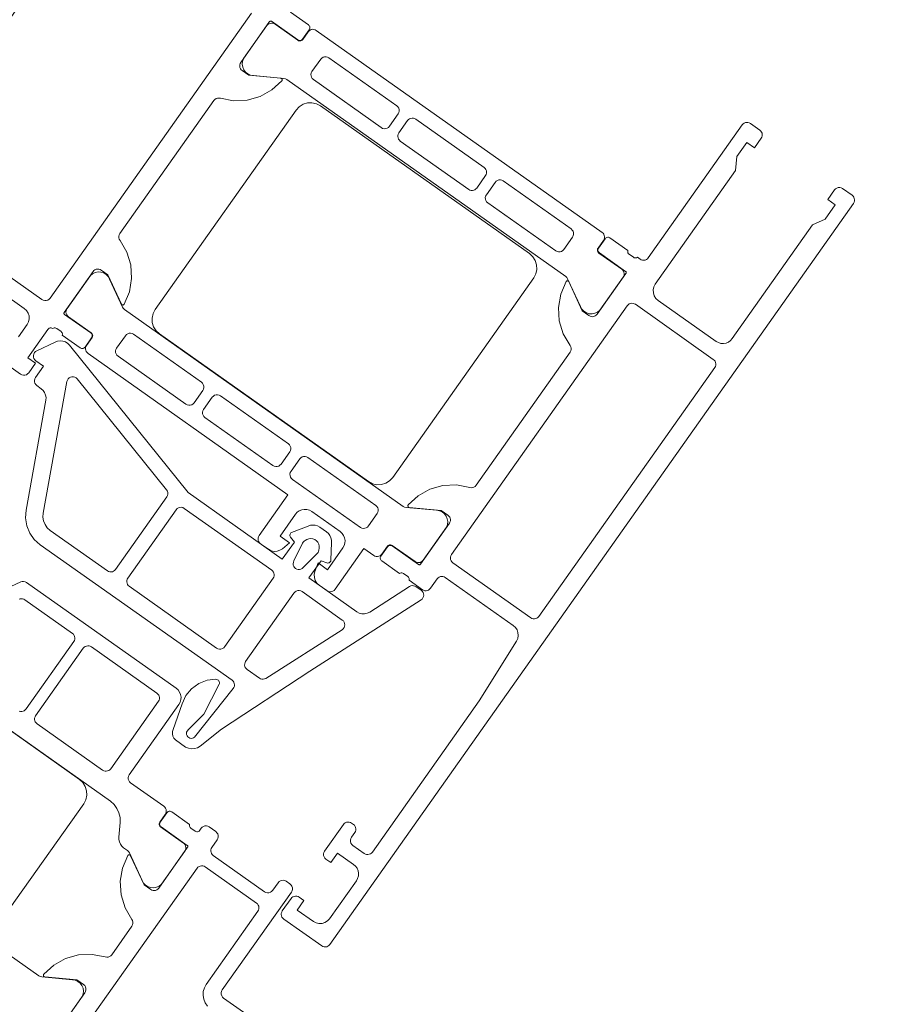
# Model space of a CAD drawing. Units: metres. Extents: x -5.3 to 67.4, y -3.3 to 64.8.
# Drawn here: x 25.8 to 25.9, y 5.6 to 5.7 of the extents above; entities that cross this region are included whole.
import ezdxf

# ---------------------------------------------------------------- set-up
doc = ezdxf.new("R2010")
doc.units = ezdxf.units.M
doc.linetypes.add('KURZGESTRICHELT', pattern=[0.4, 0.2, -0.2])
doc.linetypes.add('VERDECKT', pattern=[9.525, 6.35, -3.175])
doc.layers.add('Standard', color=7, linetype='Continuous', lineweight=25)

msp = doc.modelspace()

# ---------------------------------------------------------------- linework, layer by layer
at = {"layer": 'Standard', "color": 7, "linetype": 'Continuous', "lineweight": 13}
for points in [[(25.822085, 5.695588), (25.804773, 5.671086), (25.804685, 5.670991), (25.804574, 5.670921), (25.80445, 5.670882), (25.804319, 5.670877), (25.804192, 5.670906), (25.804076, 5.670967), (25.804076, 5.670967), (25.791254, 5.680026), (25.791158, 5.680115), (25.791088, 5.680225), (25.79105, 5.68035), (25.791044, 5.68048), (25.791073, 5.680607), (25.791134, 5.680723), (25.808445, 5.705225)], [(25.798562, 5.667148), (25.802238, 5.664552), (25.802353, 5.664491), (25.802481, 5.664462), (25.802611, 5.664467), (25.802736, 5.664506), (25.802846, 5.664576), (25.802935, 5.664672), (25.803512, 5.665488), (25.802859, 5.66595), (25.80459, 5.6684), (25.804643, 5.668457), (25.804709, 5.668499), (25.804784, 5.668522), (25.804862, 5.668526), (25.804938, 5.668508), (25.805008, 5.668472), (25.80507, 5.668509), (25.80514, 5.668529), (25.805212, 5.66853), (25.805283, 5.668513), (25.805346, 5.668478), (25.805717, 5.668216), (25.805771, 5.668168), (25.805811, 5.668107), (25.805834, 5.668038), (25.805839, 5.667966), (25.805824, 5.667895), (25.80736, 5.66681), (25.807419, 5.666778), (25.807483, 5.666759), (25.80755, 5.666756), (25.807617, 5.666767), (25.807679, 5.666793), (25.807733, 5.666832), (25.807778, 5.666882), (25.808343, 5.667682), (25.808376, 5.667741), (25.808394, 5.667806), (25.808398, 5.667873), (25.808387, 5.667939), (25.808361, 5.668001), (25.808322, 5.668056), (25.808272, 5.6681), (25.806017, 5.669693), (25.805997, 5.669711), (25.805982, 5.669733), (25.805971, 5.669758), (25.805967, 5.669784), (25.805968, 5.669811), (25.805976, 5.669837), (25.805988, 5.66986), (25.80847, 5.673372), (25.808544, 5.673456), (25.808635, 5.673521), (25.808739, 5.673564), (25.808849, 5.673583), (25.808961, 5.673577), (25.809069, 5.673546), (25.809167, 5.673492), (25.809738, 5.673088), (25.810901, 5.670567), (25.810919, 5.670541), (25.810943, 5.67052), (25.810972, 5.670505), (25.811002, 5.670497), (25.811034, 5.670496), (25.811066, 5.670503), (25.811094, 5.670518), (25.811119, 5.670538), (25.811138, 5.670564), (25.811592, 5.671633), (25.811787, 5.672778), (25.811713, 5.673937), (25.811374, 5.675047), (25.810787, 5.67605), (25.810725, 5.676159), (25.810691, 5.67628), (25.810689, 5.676406), (25.810719, 5.676528), (25.810778, 5.676639), (25.818857, 5.688073), (25.818942, 5.688166), (25.819047, 5.688235), (25.819166, 5.688275), (25.819292, 5.688284), (25.819415, 5.688262), (25.820555, 5.688044), (25.821715, 5.688095), (25.822831, 5.688412), (25.823845, 5.688978), (25.824701, 5.689762), (25.824718, 5.689788), (25.82473, 5.689818), (25.824734, 5.68985), (25.82473, 5.689881), (25.82472, 5.689911), (25.824702, 5.689938), (25.824679, 5.68996), (25.824652, 5.689976), (25.824621, 5.689986), (25.821856, 5.690239), (25.821285, 5.690643), (25.821201, 5.690718), (25.821136, 5.690809), (25.821093, 5.690912), (25.821074, 5.691023), (25.82108, 5.691134), (25.821111, 5.691242), (25.821165, 5.69134), (25.823646, 5.694852), (25.823664, 5.694872), (25.823686, 5.694888), (25.823711, 5.694898), (25.823737, 5.694903), (25.823764, 5.694901), (25.82379, 5.694894), (25.823813, 5.694881), (25.826068, 5.693288), (25.826126, 5.693256), (25.826191, 5.693237), (25.826258, 5.693234), (25.826324, 5.693245), (25.826386, 5.693271), (25.826441, 5.69331), (25.826486, 5.69336), (25.827051, 5.69416), (25.827084, 5.694219), (25.827102, 5.694284), (25.827106, 5.694351), (25.827094, 5.694417), (25.827068, 5.694479), (25.827029, 5.694534), (25.826979, 5.694579), (25.825444, 5.695663)], [(25.79684, 5.674242), (25.802557, 5.670203), (25.802749, 5.670026), (25.802888, 5.669805), (25.802966, 5.669556), (25.802976, 5.669295), (25.802919, 5.66904), (25.802797, 5.668809), (25.802047, 5.667748)], [(25.797807, 5.644649), (25.802247, 5.646696), (25.802372, 5.646735), (25.802502, 5.64674), (25.80263, 5.646711), (25.802745, 5.64665), (25.815613, 5.637559), (25.81578, 5.63741), (25.81591, 5.637228), (25.815996, 5.637021), (25.816034, 5.6368), (25.816022, 5.636577), (25.81596, 5.636361), (25.815852, 5.636165), (25.811582, 5.630121), (25.811521, 5.630006), (25.811493, 5.629879), (25.811498, 5.629748), (25.811536, 5.629623), (25.811606, 5.629513), (25.811702, 5.629424), (25.814552, 5.627411), (25.814636, 5.627336), (25.814701, 5.627245), (25.814744, 5.627142), (25.814763, 5.627031), (25.814757, 5.626919), (25.814726, 5.626812), (25.814672, 5.626714), (25.814205, 5.626052), (25.814168, 5.625983), (25.814151, 5.625906), (25.814154, 5.625828), (25.814177, 5.625753), (25.814219, 5.625687), (25.814277, 5.625634), (25.816237, 5.624249), (25.81632, 5.624175), (25.816385, 5.624084), (25.816428, 5.62398), (25.816447, 5.62387), (25.816441, 5.623758), (25.816411, 5.62365), (25.816357, 5.623552), (25.814351, 5.620713), (25.814158, 5.620555), (25.813932, 5.620449), (25.813687, 5.620402), (25.813439, 5.620418), (25.813201, 5.620494), (25.81299, 5.620627), (25.812819, 5.620808), (25.812697, 5.621025), (25.811593, 5.62342), (25.811523, 5.62353), (25.811427, 5.623619), (25.811099, 5.623851), (25.810942, 5.623989), (25.810816, 5.624156), (25.810729, 5.624346), (25.810683, 5.62455), (25.81068, 5.62476), (25.810797, 5.626023), (25.810791, 5.626441), (25.810699, 5.626849), (25.810524, 5.627229), (25.810274, 5.627564), (25.809959, 5.62784), (25.796008, 5.637697)], [(25.80211, 5.645201), (25.802209, 5.645235), (25.802312, 5.645247), (25.802417, 5.645238), (25.802516, 5.645207), (25.802608, 5.645156), (25.806695, 5.642267), (25.806779, 5.642193), (25.806844, 5.642102), (25.806887, 5.641999), (25.806906, 5.641888), (25.8069, 5.641776), (25.806869, 5.641669), (25.806815, 5.641571), (25.802718, 5.635772), (25.802644, 5.635688), (25.802553, 5.635623), (25.802449, 5.63558), (25.802339, 5.635561), (25.802227, 5.635567), (25.802119, 5.635598)], [(25.797503, 5.63664), (25.807304, 5.629716), (25.807591, 5.62945), (25.8078, 5.629119), (25.807916, 5.628745), (25.807932, 5.628354), (25.807846, 5.627972), (25.807663, 5.627625), (25.807663, 5.627625), (25.801314, 5.618639)], [(25.805528, 5.608209), (25.807534, 5.611048), (25.807619, 5.611283), (25.807643, 5.611531), (25.807605, 5.611777), (25.807508, 5.612006), (25.807357, 5.612205), (25.807161, 5.612359), (25.806933, 5.61246), (25.806688, 5.612502), (25.804062, 5.612743), (25.803934, 5.612772), (25.803819, 5.612833), (25.775761, 5.632656)], [(25.805292, 5.607874), (25.807773, 5.611386), (25.807834, 5.611501), (25.807862, 5.611629), (25.807857, 5.611759), (25.807819, 5.611884), (25.807749, 5.611994), (25.807653, 5.612083), (25.807653, 5.612083), (25.807081, 5.612487), (25.80433, 5.612739), (25.804297, 5.612746), (25.804267, 5.612761), (25.804241, 5.612783), (25.804222, 5.61281), (25.804209, 5.612841), (25.804204, 5.612874), (25.804208, 5.612908), (25.804219, 5.612939), (25.804238, 5.612967), (25.805094, 5.61375), (25.806107, 5.614316), (25.807224, 5.614632), (25.808383, 5.614682), (25.809522, 5.614464), (25.809646, 5.614442), (25.809772, 5.614451), (25.809891, 5.614491), (25.809996, 5.61456), (25.810081, 5.614653), (25.811812, 5.617102), (25.811871, 5.617213), (25.8119, 5.617336), (25.811898, 5.617461), (25.811865, 5.617583), (25.811803, 5.617692), (25.811216, 5.618693), (25.810877, 5.619803), (25.810802, 5.620961), (25.810996, 5.622105), (25.811449, 5.623173), (25.811469, 5.6232), (25.811494, 5.623221), (25.811525, 5.623236), (25.811558, 5.623243), (25.811591, 5.623241), (25.811623, 5.623232), (25.811652, 5.623215), (25.811676, 5.623191), (25.811694, 5.623163), (25.812851, 5.620654), (25.813423, 5.62025), (25.813521, 5.620196), (25.813629, 5.620165), (25.81374, 5.620159), (25.813851, 5.620178), (25.813954, 5.620221), (25.814045, 5.620286), (25.81412, 5.62037), (25.816601, 5.623882), (25.816616, 5.623909), (25.816623, 5.62394), (25.816621, 5.623971), (25.816612, 5.624001), (25.816595, 5.624028), (25.816572, 5.624049), (25.814319, 5.625641), (25.814268, 5.625686), (25.814229, 5.625741), (25.814204, 5.625803), (25.814192, 5.625869), (25.814196, 5.625936), (25.814214, 5.626001), (25.814247, 5.626059), (25.814812, 5.62686), (25.814865, 5.626917), (25.814931, 5.626959), (25.815006, 5.626982), (25.815085, 5.626985), (25.815161, 5.626968), (25.81523, 5.626932), (25.816766, 5.625847), (25.816751, 5.625776), (25.816756, 5.625703), (25.816779, 5.625634), (25.816819, 5.625574), (25.816873, 5.625526), (25.817244, 5.625264), (25.817307, 5.625229), (25.817378, 5.625211), (25.81745, 5.625213), (25.81752, 5.625233), (25.817582, 5.62527), (25.817756, 5.625515), (25.817844, 5.625611), (25.817955, 5.62568), (25.818079, 5.625719), (25.81821, 5.625724), (25.818337, 5.625696), (25.818452, 5.625635), (25.819024, 5.625231), (25.81912, 5.625142), (25.81919, 5.625032), (25.819228, 5.624907), (25.819234, 5.624777), (25.819205, 5.624649), (25.819144, 5.624534), (25.818682, 5.623881), (25.818628, 5.623783), (25.818598, 5.623675), (25.818592, 5.623563), (25.818611, 5.623453), (25.818654, 5.623349), (25.818719, 5.623258), (25.818802, 5.623184), (25.823213, 5.620068), (25.823328, 5.620007), (25.823455, 5.619978), (25.823586, 5.619983), (25.82371, 5.620022), (25.823821, 5.620092), (25.823909, 5.620188), (25.824371, 5.620841), (25.82446, 5.620937), (25.82457, 5.621006), (25.824695, 5.621045), (25.824825, 5.62105), (25.824952, 5.621021), (25.825068, 5.620961), (25.825395, 5.62073), (25.82549, 5.620641), (25.82556, 5.620531), (25.825599, 5.620406), (25.825604, 5.620276), (25.825575, 5.620149), (25.825514, 5.620033), (25.819571, 5.611621), (25.81951, 5.611505), (25.819481, 5.611378), (25.819487, 5.611248), (25.819525, 5.611123), (25.819595, 5.611013), (25.819691, 5.610924), (25.822549, 5.608904)], [(25.807834, 5.608526), (25.817413, 5.622084), (25.817487, 5.622168), (25.817579, 5.622232), (25.817682, 5.622276), (25.817792, 5.622295), (25.817904, 5.622288), (25.818012, 5.622258), (25.81811, 5.622204), (25.82252, 5.619088), (25.822604, 5.619013), (25.822669, 5.618922), (25.822712, 5.618819), (25.822731, 5.618708), (25.822725, 5.618597), (25.822694, 5.618489), (25.82264, 5.618391), (25.818197, 5.612102), (25.818035, 5.611808), (25.817942, 5.611485), (25.817924, 5.611149), (25.817981, 5.610818), (25.81811, 5.610508), (25.818305, 5.610235)]]:
    msp.add_lwpolyline(points, dxfattribs=at)
for points in [[(25.822256, 5.69022), (25.82201, 5.690262), (25.821782, 5.690363), (25.821587, 5.690517), (25.821436, 5.690715), (25.821338, 5.690945), (25.8213, 5.691191), (25.821324, 5.691439), (25.821409, 5.691674), (25.823415, 5.694513), (25.82349, 5.694597), (25.823581, 5.694662), (25.823684, 5.694705), (25.823795, 5.694724), (25.823907, 5.694718), (25.824014, 5.694687), (25.824112, 5.694633), (25.826072, 5.693248), (25.826131, 5.693215), (25.826196, 5.693197), (25.826263, 5.693193), (25.826329, 5.693205), (25.826391, 5.69323), (25.826446, 5.693269), (25.82649, 5.69332), (25.826958, 5.693981), (25.827032, 5.694065), (25.827124, 5.69413), (25.827227, 5.694173), (25.827337, 5.694192), (25.827449, 5.694186), (25.827557, 5.694155), (25.827655, 5.694101), (25.852224, 5.676742), (25.852307, 5.676668), (25.852372, 5.676577), (25.852415, 5.676473), (25.852434, 5.676363), (25.852428, 5.676251), (25.852397, 5.676144), (25.852343, 5.676045), (25.851876, 5.675384), (25.851843, 5.675325), (25.851825, 5.67526), (25.851821, 5.675193), (25.851833, 5.675127), (25.851859, 5.675065), (25.851898, 5.67501), (25.851948, 5.674966), (25.853908, 5.673581), (25.853992, 5.673506), (25.854057, 5.673415), (25.8541, 5.673312), (25.854119, 5.673202), (25.854113, 5.67309), (25.854082, 5.672982), (25.854028, 5.672884), (25.852022, 5.670045), (25.851829, 5.669886), (25.851603, 5.669781), (25.851359, 5.669734), (25.85111, 5.669749), (25.850873, 5.669826), (25.850662, 5.669959), (25.85049, 5.670139), (25.850369, 5.670357), (25.849264, 5.672752), (25.849195, 5.672862), (25.849099, 5.672951), (25.825125, 5.689889), (25.825009, 5.68995), (25.824882, 5.689979), (25.822256, 5.69022)], [(25.833248, 5.685742), (25.827408, 5.689867), (25.827312, 5.689956), (25.827243, 5.690066), (25.827204, 5.690191), (25.827199, 5.690322), (25.827228, 5.690449), (25.827288, 5.690564), (25.828039, 5.691626), (25.828127, 5.691722), (25.828237, 5.691792), (25.828362, 5.69183), (25.828493, 5.691835), (25.82862, 5.691807), (25.828735, 5.691746), (25.834575, 5.68762), (25.834671, 5.687531), (25.83474, 5.687421), (25.834779, 5.687296), (25.834784, 5.687166), (25.834756, 5.687039), (25.834695, 5.686923), (25.833945, 5.685861), (25.833856, 5.685766), (25.833746, 5.685696), (25.833621, 5.685657), (25.833491, 5.685652), (25.833363, 5.685681), (25.833248, 5.685742)], [(25.813809, 5.670101), (25.825927, 5.687252), (25.826193, 5.68754), (25.826524, 5.687749), (25.826898, 5.687865), (25.827289, 5.687881), (25.827671, 5.687794), (25.828018, 5.687612), (25.845986, 5.674917), (25.846273, 5.674651), (25.846482, 5.67432), (25.846598, 5.673946), (25.846614, 5.673555), (25.846527, 5.673173), (25.846345, 5.672826), (25.834227, 5.655675), (25.833961, 5.655388), (25.83363, 5.655179), (25.833256, 5.655063), (25.832865, 5.655047), (25.832483, 5.655134), (25.832137, 5.655316), (25.814169, 5.668011), (25.813881, 5.668277), (25.813672, 5.668608), (25.813556, 5.668982), (25.813541, 5.669373), (25.813627, 5.669755), (25.813809, 5.670101)], [(25.842209, 5.681614), (25.841458, 5.680553), (25.841384, 5.680469), (25.841293, 5.680404), (25.841189, 5.680361), (25.841079, 5.680342), (25.840967, 5.680348), (25.84086, 5.680379), (25.840761, 5.680433), (25.834881, 5.684588), (25.834798, 5.684662), (25.834733, 5.684753), (25.834689, 5.684856), (25.83467, 5.684967), (25.834677, 5.685079), (25.834707, 5.685186), (25.834761, 5.685284), (25.835511, 5.686346), (25.835586, 5.68643), (25.835677, 5.686495), (25.83578, 5.686538), (25.835891, 5.686557), (25.836003, 5.686551), (25.83611, 5.68652), (25.836208, 5.686466), (25.842089, 5.682311), (25.842172, 5.682237), (25.842237, 5.682146), (25.84228, 5.682042), (25.842299, 5.681932), (25.842293, 5.68182), (25.842262, 5.681713), (25.842209, 5.681614)], [(25.836778, 5.646025), (25.836876, 5.645972), (25.836983, 5.645941), (25.837095, 5.645935), (25.837206, 5.645954), (25.837309, 5.645997), (25.8374, 5.646062), (25.837475, 5.646145), (25.838052, 5.646962), (25.838126, 5.647046), (25.838217, 5.647111), (25.838321, 5.647154), (25.838431, 5.647173), (25.838543, 5.647167), (25.83865, 5.647136), (25.838749, 5.647082), (25.844593, 5.642953), (25.844778, 5.642783), (25.844915, 5.642572), (25.844996, 5.642334), (25.845014, 5.642083), (25.844969, 5.641835), (25.844864, 5.641607), (25.841651, 5.63646), (25.832476, 5.623474), (25.832402, 5.623391), (25.832311, 5.623326), (25.832207, 5.623283), (25.832097, 5.623264), (25.831985, 5.62327), (25.831878, 5.6233), (25.83178, 5.623354), (25.830799, 5.624047), (25.830704, 5.624135), (25.830634, 5.624246), (25.830595, 5.62437), (25.83059, 5.624501), (25.830619, 5.624628), (25.83068, 5.624744), (25.830968, 5.625152), (25.831022, 5.62525), (25.831053, 5.625358), (25.831059, 5.62547), (25.83104, 5.62558), (25.830997, 5.625683), (25.830932, 5.625775), (25.830848, 5.625849), (25.830685, 5.625964), (25.830587, 5.626018), (25.830479, 5.626049), (25.830367, 5.626055), (25.830257, 5.626036), (25.830154, 5.625993), (25.830063, 5.625928), (25.829988, 5.625845), (25.828372, 5.623558), (25.828312, 5.623442), (25.828283, 5.623315), (25.828288, 5.623184), (25.828327, 5.62306), (25.828396, 5.622949), (25.828492, 5.622861), (25.828901, 5.622572), (25.829478, 5.623389), (25.830866, 5.622408), (25.831033, 5.622259), (25.831163, 5.622077), (25.831249, 5.62187), (25.831287, 5.621649), (25.831275, 5.621426), (25.831214, 5.621211), (25.831106, 5.621014), (25.828797, 5.617747), (25.82862, 5.617556), (25.8284, 5.617416), (25.82815, 5.617339), (25.827889, 5.617329), (25.827635, 5.617386), (25.827404, 5.617508), (25.826015, 5.618489), (25.826592, 5.619305), (25.826184, 5.619594), (25.826086, 5.619648), (25.825978, 5.619679), (25.825866, 5.619685), (25.825756, 5.619666), (25.825653, 5.619623), (25.825562, 5.619558), (25.825487, 5.619474), (25.824737, 5.618412), (25.824683, 5.618314), (25.824652, 5.618207), (25.824646, 5.618095), (25.824665, 5.617985), (25.824708, 5.617881), (25.824773, 5.61779), (25.824857, 5.617716), (25.828124, 5.615407), (25.828222, 5.615353), (25.828329, 5.615323), (25.828441, 5.615317), (25.828552, 5.615336), (25.828655, 5.615379), (25.828746, 5.615444), (25.828821, 5.615527), (25.87383, 5.679231), (25.873884, 5.67933), (25.873915, 5.679437), (25.873921, 5.679549), (25.873902, 5.679659), (25.873859, 5.679763), (25.873794, 5.679854), (25.87371, 5.679928), (25.872893, 5.680505), (25.872778, 5.680566), (25.872651, 5.680595), (25.87252, 5.68059), (25.872395, 5.680551), (25.872285, 5.680481), (25.872197, 5.680385), (25.87162, 5.679569), (25.872273, 5.679107), (25.871408, 5.677882), (25.870317, 5.677379), (25.863417, 5.66761), (25.863268, 5.667443), (25.863085, 5.667313), (25.862879, 5.667227), (25.862658, 5.667189), (25.862434, 5.667201), (25.862219, 5.667263), (25.862023, 5.667371), (25.857041, 5.670891), (25.856849, 5.671068), (25.85671, 5.671289), (25.856632, 5.671538), (25.856622, 5.671799), (25.856679, 5.672053), (25.856801, 5.672284), (25.863702, 5.682054), (25.863812, 5.683249), (25.864677, 5.684474), (25.865331, 5.684012), (25.865908, 5.684829), (25.865962, 5.684927), (25.865992, 5.685035), (25.865998, 5.685146), (25.865979, 5.685257), (25.865936, 5.68536), (25.865871, 5.685451), (25.865788, 5.685526), (25.86497, 5.686104), (25.864871, 5.686158), (25.864764, 5.686189), (25.864652, 5.686195), (25.864542, 5.686176), (25.864438, 5.686133), (25.864347, 5.686068), (25.864273, 5.685984), (25.856195, 5.674549), (25.856121, 5.674465), (25.85603, 5.6744), (25.855926, 5.674357), (25.855816, 5.674338), (25.855704, 5.674344), (25.855596, 5.674375), (25.855498, 5.674429), (25.855254, 5.674602), (25.855191, 5.674565), (25.855122, 5.674545), (25.855049, 5.674544), (25.854979, 5.674561), (25.854915, 5.674596), (25.854545, 5.674858), (25.85449, 5.674906), (25.85445, 5.674967), (25.854427, 5.675035), (25.854423, 5.675108), (25.854437, 5.675179), (25.852902, 5.676264), (25.852843, 5.676296), (25.852778, 5.676315), (25.852711, 5.676318), (25.852645, 5.676307), (25.852583, 5.676281), (25.852528, 5.676242), (25.852483, 5.676192), (25.851918, 5.675392), (25.851882, 5.675322), (25.851864, 5.675246), (25.851867, 5.675168), (25.851891, 5.675093), (25.851932, 5.675027), (25.85199, 5.674974), (25.854244, 5.673381), (25.854264, 5.673363), (25.85428, 5.673341), (25.85429, 5.673316), (25.854295, 5.67329), (25.854293, 5.673263), (25.854286, 5.673237), (25.854273, 5.673214), (25.851792, 5.669702), (25.851717, 5.669618), (25.851626, 5.669553), (25.851523, 5.66951), (25.851412, 5.669491), (25.851301, 5.669497), (25.851193, 5.669528), (25.851095, 5.669582), (25.850523, 5.669986), (25.84936, 5.672507), (25.849342, 5.672533), (25.849318, 5.672554), (25.84929, 5.672569), (25.849259, 5.672577), (25.849227, 5.672578), (25.849196, 5.67257), (25.849167, 5.672556), (25.849143, 5.672536), (25.849124, 5.67251), (25.84867, 5.671441), (25.848474, 5.670296), (25.848548, 5.669137), (25.848888, 5.668027), (25.849474, 5.667024), (25.849537, 5.666915), (25.84957, 5.666794), (25.849572, 5.666668), (25.849543, 5.666546), (25.849483, 5.666435), (25.841405, 5.655001), (25.84132, 5.654908), (25.841214, 5.654839), (25.841095, 5.654799), (25.84097, 5.65479), (25.840846, 5.654812), (25.839706, 5.65503), (25.838547, 5.654979), (25.83743, 5.654662), (25.836417, 5.654096), (25.835561, 5.653312), (25.835543, 5.653286), (25.835532, 5.653256), (25.835528, 5.653224), (25.835531, 5.653192), (25.835542, 5.653162), (25.835559, 5.653136), (25.835582, 5.653114), (25.83561, 5.653097), (25.83564, 5.653088), (25.838405, 5.652834), (25.838977, 5.652431), (25.83906, 5.652356), (25.839125, 5.652265), (25.839168, 5.652162), (25.839187, 5.652051), (25.839181, 5.651939), (25.839151, 5.651832), (25.839097, 5.651734), (25.836616, 5.648223), (25.836598, 5.648202), (25.836576, 5.648187), (25.836551, 5.648176), (25.836525, 5.648171), (25.836498, 5.648173), (25.836472, 5.64818), (25.836448, 5.648193), (25.834194, 5.649786), (25.834125, 5.649822), (25.834048, 5.649839), (25.83397, 5.649836), (25.833895, 5.649813), (25.833829, 5.649771), (25.833776, 5.649714), (25.83321, 5.648913), (25.833178, 5.648855), (25.833159, 5.64879), (25.833156, 5.648723), (25.833167, 5.648657), (25.833193, 5.648595), (25.833232, 5.64854), (25.833282, 5.648495), (25.834818, 5.64741), (25.83488, 5.647448), (25.83495, 5.647468), (25.835022, 5.647469), (25.835093, 5.647451), (25.835156, 5.647416), (25.835527, 5.647154), (25.835581, 5.647106), (25.835621, 5.647046), (25.835644, 5.646977), (25.835649, 5.646905), (25.835634, 5.646833), (25.836778, 5.646025)], [(25.842395, 5.679279), (25.842299, 5.679367), (25.842229, 5.679478), (25.842191, 5.679602), (25.842186, 5.679733), (25.842214, 5.67986), (25.842275, 5.679976), (25.843025, 5.681037), (25.843114, 5.681133), (25.843224, 5.681203), (25.843349, 5.681242), (25.843479, 5.681247), (25.843607, 5.681218), (25.843722, 5.681157), (25.849562, 5.677031), (25.849657, 5.676943), (25.849727, 5.676832), (25.849766, 5.676708), (25.849771, 5.676577), (25.849742, 5.67645), (25.849681, 5.676334), (25.848931, 5.675273), (25.848843, 5.675177), (25.848732, 5.675107), (25.848608, 5.675068), (25.848477, 5.675063), (25.84835, 5.675092), (25.848234, 5.675153), (25.842395, 5.679279)], [(25.808311, 5.668109), (25.80635, 5.669494), (25.806267, 5.669568), (25.806202, 5.669659), (25.806159, 5.669762), (25.80614, 5.669873), (25.806146, 5.669985), (25.806176, 5.670092), (25.80623, 5.67019), (25.808236, 5.67303), (25.808429, 5.673188), (25.808655, 5.673294), (25.8089, 5.67334), (25.809148, 5.673325), (25.809386, 5.673249), (25.809597, 5.673116), (25.809768, 5.672935), (25.80989, 5.672718), (25.810994, 5.670323), (25.811064, 5.670213), (25.81116, 5.670124), (25.835134, 5.653186), (25.83525, 5.653126), (25.835377, 5.653097), (25.838003, 5.652856), (25.838249, 5.652814), (25.838476, 5.652713), (25.838672, 5.652558), (25.838823, 5.65236), (25.838921, 5.652131), (25.838959, 5.651884), (25.838935, 5.651636), (25.83885, 5.651402), (25.836844, 5.648563), (25.836769, 5.648479), (25.836678, 5.648414), (25.836575, 5.648371), (25.836464, 5.648352), (25.836353, 5.648358), (25.836245, 5.648389), (25.836147, 5.648443), (25.834187, 5.649828), (25.834118, 5.649864), (25.834041, 5.649882), (25.833963, 5.649878), (25.833888, 5.649855), (25.833822, 5.649813), (25.833769, 5.649756), (25.833301, 5.649094), (25.833227, 5.64901), (25.833136, 5.648945), (25.833032, 5.648902), (25.832922, 5.648883), (25.83281, 5.648889), (25.832702, 5.64892), (25.832604, 5.648974), (25.831755, 5.649574), (25.829274, 5.646062), (25.829185, 5.645967), (25.829075, 5.645897), (25.82895, 5.645858), (25.82882, 5.645853), (25.828692, 5.645882), (25.828577, 5.645943), (25.827898, 5.646422), (25.827706, 5.646599), (25.827567, 5.64682), (25.82749, 5.647069), (25.827479, 5.64733), (25.827537, 5.647585), (25.827809, 5.648322), (25.828626, 5.647745), (25.829953, 5.649623), (25.830061, 5.649819), (25.830122, 5.650035), (25.830134, 5.650258), (25.830096, 5.650479), (25.83001, 5.650686), (25.82988, 5.650868), (25.829713, 5.651017), (25.827263, 5.652748), (25.827067, 5.652856), (25.826851, 5.652918), (25.826628, 5.65293), (25.826407, 5.652892), (25.8262, 5.652806), (25.826018, 5.652676), (25.825869, 5.652508), (25.824542, 5.65063), (25.825359, 5.650053), (25.824755, 5.64955), (25.824534, 5.649411), (25.824285, 5.649334), (25.824024, 5.649323), (25.823769, 5.649381), (25.823538, 5.649502), (25.82286, 5.649982), (25.822776, 5.650056), (25.822711, 5.650147), (25.822668, 5.650251), (25.822649, 5.650361), (25.822655, 5.650473), (25.822686, 5.650581), (25.82274, 5.650679), (25.825221, 5.654191), (25.808035, 5.666332), (25.807951, 5.666407), (25.807886, 5.666498), (25.807843, 5.666601), (25.807824, 5.666711), (25.80783, 5.666823), (25.807861, 5.666931), (25.807915, 5.667029), (25.808383, 5.667691), (25.808415, 5.66775), (25.808433, 5.667814), (25.808437, 5.667881), (25.808426, 5.667948), (25.8084, 5.66801), (25.808361, 5.668064), (25.808311, 5.668109)], [(25.84609, 5.643609), (25.839393, 5.648341), (25.839309, 5.648415), (25.839244, 5.648506), (25.839201, 5.64861), (25.839182, 5.64872), (25.839188, 5.648832), (25.839219, 5.648939), (25.839273, 5.649038), (25.854392, 5.670436), (25.854466, 5.670519), (25.854558, 5.670584), (25.854661, 5.670627), (25.854771, 5.670646), (25.854883, 5.67064), (25.854991, 5.67061), (25.855089, 5.670556), (25.861786, 5.665824), (25.861869, 5.665749), (25.861934, 5.665658), (25.861978, 5.665555), (25.861996, 5.665445), (25.86199, 5.665333), (25.86196, 5.665225), (25.861906, 5.665127), (25.846787, 5.643729), (25.846713, 5.643645), (25.846621, 5.64358), (25.846518, 5.643537), (25.846408, 5.643518), (25.846296, 5.643524), (25.846188, 5.643555), (25.84609, 5.643609)], [(25.811943, 5.667979), (25.817783, 5.663853), (25.817878, 5.663765), (25.817948, 5.663654), (25.817987, 5.66353), (25.817992, 5.663399), (25.817963, 5.663272), (25.817902, 5.663156), (25.817152, 5.662095), (25.817064, 5.661999), (25.816953, 5.661929), (25.816829, 5.66189), (25.816698, 5.661885), (25.816571, 5.661914), (25.816455, 5.661975), (25.810616, 5.6661), (25.81052, 5.666189), (25.81045, 5.666299), (25.810412, 5.666424), (25.810406, 5.666554), (25.810435, 5.666682), (25.810496, 5.666797), (25.811246, 5.667859), (25.811335, 5.667955), (25.811445, 5.668025), (25.81157, 5.668063), (25.8117, 5.668068), (25.811827, 5.66804), (25.811943, 5.667979)], [(25.816135, 5.636221), (25.816454, 5.636918), (25.816939, 5.637512), (25.817559, 5.637963), (25.818273, 5.638243), (25.819034, 5.638332), (25.81911, 5.638321), (25.81918, 5.638292), (25.819241, 5.638246), (25.819288, 5.638187), (25.819318, 5.638117), (25.819331, 5.638042), (25.819324, 5.637966), (25.819298, 5.637895), (25.81798, 5.635337), (25.816651, 5.633971), (25.816515, 5.633782), (25.816502, 5.633676), (25.816515, 5.63357), (25.816554, 5.633471), (25.816616, 5.633385), (25.816698, 5.633316), (25.816794, 5.63327), (25.816898, 5.63325), (25.817005, 5.633256), (25.817106, 5.633288), (25.817197, 5.633344), (25.820516, 5.637523), (25.820577, 5.637621), (25.820614, 5.637731), (25.820624, 5.637847), (25.820608, 5.637961), (25.820565, 5.638069), (25.820499, 5.638165), (25.820413, 5.638242), (25.803927, 5.64989), (25.80342, 5.650342), (25.803028, 5.650897), (25.802771, 5.651525), (25.802662, 5.652196), (25.802706, 5.652873), (25.804411, 5.662309), (25.804426, 5.662535), (25.804389, 5.662759), (25.804303, 5.662968), (25.804173, 5.663153), (25.804004, 5.663304), (25.803634, 5.663565), (25.803538, 5.663654), (25.803468, 5.663764), (25.80343, 5.663889), (25.803424, 5.664019), (25.803453, 5.664147), (25.803514, 5.664262), (25.804206, 5.665242), (25.803553, 5.665704), (25.803457, 5.665792), (25.803388, 5.665903), (25.803349, 5.666027), (25.803344, 5.666158), (25.803373, 5.666285), (25.803433, 5.666401), (25.803522, 5.666496), (25.803632, 5.666566), (25.805201, 5.667289), (25.805415, 5.667375), (25.805643, 5.667408), (25.805873, 5.667389), (25.806092, 5.667317), (25.806289, 5.667198), (25.806453, 5.667036), (25.816653, 5.654367), (25.824738, 5.648655), (25.825776, 5.650124), (25.825436, 5.650534), (25.825406, 5.650595), (25.825391, 5.65066), (25.825391, 5.650727), (25.825406, 5.650793), (25.825435, 5.650853), (25.825477, 5.650906), (25.825529, 5.650948), (25.826956, 5.651495), (25.827153, 5.651563), (25.827361, 5.651587), (25.827569, 5.651568), (25.827769, 5.651506), (25.827951, 5.651404), (25.828543, 5.650986), (25.8287, 5.650848), (25.828825, 5.650681), (25.828913, 5.650491), (25.828959, 5.650287), (25.828961, 5.650078), (25.828922, 5.648551), (25.8289, 5.648487), (25.828864, 5.64843), (25.828817, 5.648383), (25.82876, 5.648347), (25.828697, 5.648325), (25.82863, 5.648317), (25.828563, 5.648324), (25.828063, 5.648509), (25.827025, 5.647039), (25.831136, 5.644134), (25.831344, 5.644022), (25.831572, 5.643961), (25.831808, 5.643956), (25.832039, 5.644005), (25.832251, 5.644108), (25.835681, 5.646299), (25.835788, 5.64635), (25.835903, 5.646375), (25.836021, 5.646372), (25.836136, 5.646342), (25.836239, 5.646285), (25.83668, 5.645973), (25.83677, 5.645891), (25.836838, 5.64579), (25.836879, 5.645675), (25.836891, 5.645553), (25.836873, 5.645433), (25.836826, 5.64532), (25.836754, 5.645222), (25.83666, 5.645144), (25.827095, 5.639035), (25.819505, 5.634043), (25.817685, 5.632577), (25.817451, 5.632445), (25.817193, 5.632368), (25.816924, 5.632351), (25.816659, 5.632395), (25.816411, 5.632498), (25.815547, 5.63311), (25.815418, 5.633259), (25.81533, 5.633435), (25.815289, 5.633628), (25.815296, 5.633825), (25.815351, 5.634014), (25.816135, 5.636221)], [(25.804792, 5.651115), (25.8097, 5.647647), (25.809799, 5.647593), (25.809906, 5.647562), (25.810018, 5.647556), (25.810128, 5.647575), (25.810232, 5.647618), (25.810323, 5.647683), (25.810397, 5.647767), (25.814807, 5.654008), (25.814867, 5.654122), (25.814896, 5.654248), (25.814892, 5.654377), (25.814855, 5.6545), (25.814788, 5.65461), (25.807109, 5.664149), (25.807018, 5.664237), (25.806907, 5.664299), (25.806785, 5.664331), (25.806658, 5.664331), (25.806536, 5.6643), (25.806425, 5.664239), (25.806333, 5.664152), (25.806265, 5.664045), (25.806227, 5.663924), (25.804182, 5.652607), (25.80416, 5.652268), (25.804214, 5.651933), (25.804343, 5.651618), (25.804539, 5.651341), (25.804792, 5.651115)], [(25.817969, 5.661518), (25.818719, 5.662579), (25.818808, 5.662675), (25.818918, 5.662745), (25.819043, 5.662784), (25.819173, 5.662789), (25.819301, 5.66276), (25.819416, 5.662699), (25.825256, 5.658574), (25.825352, 5.658485), (25.825421, 5.658375), (25.82546, 5.65825), (25.825465, 5.65812), (25.825436, 5.657992), (25.825376, 5.657877), (25.824625, 5.656815), (25.824537, 5.656719), (25.824427, 5.656649), (25.824302, 5.656611), (25.824171, 5.656606), (25.824044, 5.656634), (25.823929, 5.656695), (25.818089, 5.660821), (25.817993, 5.660909), (25.817923, 5.66102), (25.817885, 5.661144), (25.81788, 5.661275), (25.817908, 5.661402), (25.817969, 5.661518)], [(25.826931, 5.657391), (25.832771, 5.653265), (25.832867, 5.653176), (25.832936, 5.653066), (25.832975, 5.652941), (25.83298, 5.652811), (25.832951, 5.652684), (25.832891, 5.652568), (25.83214, 5.651506), (25.832052, 5.65141), (25.831941, 5.651341), (25.831817, 5.651302), (25.831686, 5.651297), (25.831559, 5.651326), (25.831444, 5.651386), (25.825604, 5.655512), (25.825508, 5.655601), (25.825438, 5.655711), (25.8254, 5.655836), (25.825394, 5.655966), (25.825423, 5.656093), (25.825484, 5.656209), (25.826234, 5.657271), (25.826323, 5.657367), (25.826433, 5.657436), (25.826558, 5.657475), (25.826688, 5.65748), (25.826815, 5.657451), (25.826931, 5.657391)], [(25.815614, 5.652897), (25.811459, 5.647017), (25.811405, 5.646919), (25.811374, 5.646811), (25.811368, 5.646699), (25.811387, 5.646589), (25.81143, 5.646486), (25.811495, 5.646394), (25.811579, 5.64632), (25.819093, 5.641011), (25.819208, 5.64095), (25.819336, 5.640922), (25.819466, 5.640927), (25.819591, 5.640966), (25.819701, 5.641035), (25.81979, 5.641131), (25.823944, 5.647012), (25.823998, 5.64711), (25.824029, 5.647217), (25.824035, 5.647329), (25.824016, 5.647439), (25.823973, 5.647543), (25.823908, 5.647634), (25.823825, 5.647708), (25.816311, 5.653017), (25.816195, 5.653078), (25.816068, 5.653107), (25.815937, 5.653102), (25.815813, 5.653063), (25.815702, 5.652993), (25.815614, 5.652897)], [(25.826856, 5.650332), (25.826711, 5.650265), (25.826613, 5.650205), (25.826531, 5.650125), (25.82647, 5.650028), (25.82573, 5.648494), (25.825686, 5.648382), (25.825671, 5.648262), (25.825684, 5.648143), (25.825726, 5.648029), (25.825793, 5.647929), (25.825882, 5.647849), (25.825988, 5.647791), (25.826105, 5.647761), (25.826226, 5.64776), (25.826343, 5.647787), (25.82645, 5.647842), (25.826542, 5.64792), (25.82774, 5.64913), (25.827811, 5.64922), (25.827859, 5.649324), (25.827883, 5.649437), (25.827897, 5.649596), (25.827906, 5.649772), (25.827871, 5.649945), (25.827794, 5.650104), (25.827679, 5.650239), (25.827535, 5.650341), (25.82737, 5.650404), (25.827194, 5.650423), (25.827019, 5.650399), (25.826856, 5.650332)], [(25.821706, 5.639165), (25.822763, 5.638418), (25.822867, 5.638362), (25.822981, 5.638331), (25.823099, 5.638328), (25.823215, 5.638353), (25.823321, 5.638405), (25.829875, 5.64259), (25.829969, 5.642668), (25.830041, 5.642766), (25.830088, 5.642879), (25.830105, 5.643), (25.830093, 5.643122), (25.830052, 5.643236), (25.829984, 5.643338), (25.829894, 5.64342), (25.826438, 5.645862), (25.826322, 5.645923), (25.826195, 5.645951), (25.826065, 5.645946), (25.82594, 5.645908), (25.82583, 5.645838), (25.825741, 5.645742), (25.821586, 5.639862), (25.821532, 5.639763), (25.821502, 5.639656), (25.821496, 5.639544), (25.821515, 5.639434), (25.821558, 5.63933), (25.821623, 5.639239), (25.821706, 5.639165)], [(25.803535, 5.635195), (25.807632, 5.640994), (25.807706, 5.641077), (25.807797, 5.641142), (25.807901, 5.641185), (25.808011, 5.641204), (25.808123, 5.641198), (25.808231, 5.641167), (25.808329, 5.641113), (25.813965, 5.637132), (25.814048, 5.637057), (25.814113, 5.636966), (25.814156, 5.636863), (25.814175, 5.636752), (25.814169, 5.636641), (25.814138, 5.636533), (25.814084, 5.636435), (25.809987, 5.630636), (25.809913, 5.630552), (25.809822, 5.630487), (25.809718, 5.630444), (25.809608, 5.630425), (25.809496, 5.630431), (25.809389, 5.630462), (25.809291, 5.630516), (25.803655, 5.634498), (25.803571, 5.634572), (25.803506, 5.634664), (25.803463, 5.634767), (25.803444, 5.634877), (25.80345, 5.634989), (25.803481, 5.635097), (25.803535, 5.635195)]]:
    msp.add_lwpolyline(points, close=True, dxfattribs=at)
at = {"layer": 'Standard', "color": 7, "linetype": 'VERDECKT', "lineweight": 13}
for radius, end in [(6.7, 36.4524334), (6.5, 36.4524334), (6.700001, 2.5100139)]:
    msp.add_arc((19.939557, 9.078798), radius, 286.1522425, end, dxfattribs=at)
at = {"layer": 'Standard', "color": 7, "linetype": 'Continuous', "lineweight": 13}
msp.add_arc((19.939557, 9.078798), 6.42, 286.1522425, 36.4524334, dxfattribs=at)
at = {"layer": 'Standard', "color": 7, "linetype": 'KURZGESTRICHELT', "lineweight": 18}
msp.add_arc((19.939557, 9.078798), 6.5, 286.1522425, 2.5100139, dxfattribs=at)

doc.saveas('drawing.dxf')
